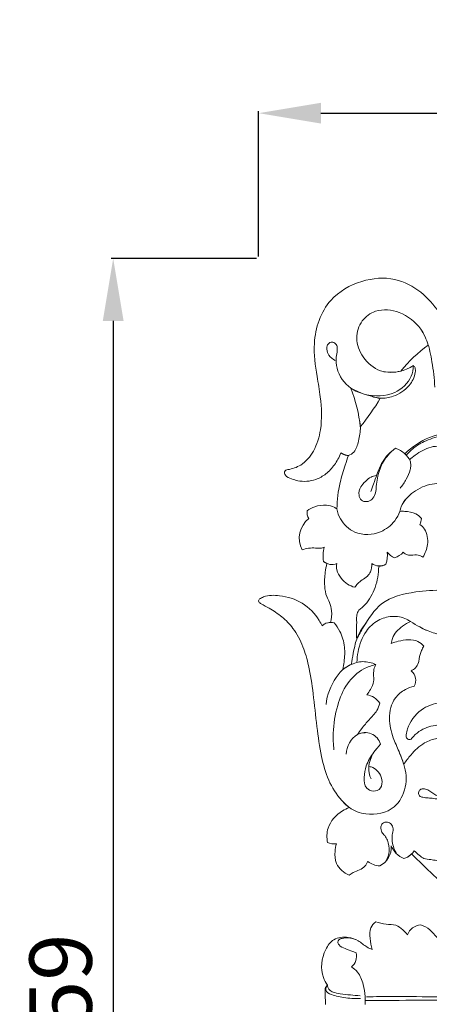
# Model space of a CAD drawing. Units: millimetres. Extents: x 2326 to 4326, y 897 to 2897.
# Drawn here: x 3328 to 3426, y 2370 to 2607 of the extents above; entities that cross this region are included whole.
import ezdxf

# ---------------------------------------------------------------- set-up
doc = ezdxf.new("R2010")
doc.units = ezdxf.units.MM
doc.header["$MEASUREMENT"] = 0
doc.layers.get('0').update_dxf_attribs({"lineweight": 5})
doc.styles.add('Arial', font='arial.ttf')
doc.dimstyles.new('Default', dxfattribs={"dimtxt": 10, "dimasz": 7, "dimexe": 0.5, "dimexo": 0.5, "dimgap": 0.25, "dimtad": 1, "dimtoh": 1, "dimdec": 0, "dimzin": 1, "dimdsep": 46, "dimtxsty": 'Arial', "dimcen": 0.5, "dimazin": 0, "dimtfac": 1, "dimtdec": 4, "dimtix": 1, "dimtmove": 1, "dimatfit": 3, "dimfxl": 1, "dimtolj": 1, "dimtzin": 1, "dimarcsym": 0})

# ---------------------------------------------------------------- blocks, each defined once
blk = doc.blocks.new('*D8')
at = {"color": 0, "lineweight": -2, "transparency": 16777216}
for p, q in [((3385.33, 2550.28), (3385.33, 2585.28)), ((3400.33, 2584.78), (3770.33, 2584.78)), ((3785.33, 2550.28), (3785.33, 2585.28))]:
    blk.add_line(p, q, dxfattribs=at)
at = {"color": 0, "lineweight": 50, "transparency": 16777216}
for points in [[(3400.33, 2587.28), (3400.33, 2582.28), (3385.33, 2584.78)], [(3770.33, 2587.28), (3770.33, 2582.28), (3785.33, 2584.78)]]:
    blk.add_solid(points, dxfattribs=at)
at = {"layer": 'Defpoints', "color": 0, "lineweight": 50, "transparency": 16777216}
for p in [(3785.33, 2584.78), (3385.33, 2549.78), (3785.33, 2549.78)]:
    blk.add_point(p, dxfattribs=at)
at = {"color": 0, "transparency": 16777216, "insert": (3585.33, 2597.44), "char_height": 15, "attachment_point": 5, "style": 'Arial'}
blk.add_mtext('\\A1;400', dxfattribs=at)
blk = doc.blocks.new('*D9')
at = {"color": 0, "lineweight": -2, "transparency": 16777216}
for p, q in [((3384.83, 2549.78), (3349.83, 2549.78)), ((3350.33, 2534.78), (3350.33, 2205.69)), ((3384.83, 2190.69), (3349.83, 2190.69))]:
    blk.add_line(p, q, dxfattribs=at)
at = {"color": 0, "lineweight": 50, "transparency": 16777216}
for points in [[(3347.83, 2534.78), (3352.83, 2534.78), (3350.33, 2549.78)], [(3347.83, 2205.69), (3352.83, 2205.69), (3350.33, 2190.69)]]:
    blk.add_solid(points, dxfattribs=at)
at = {"layer": 'Defpoints', "color": 0, "lineweight": 50, "transparency": 16777216}
for p in [(3385.33, 2549.78), (3350.33, 2190.69), (3385.33, 2190.69)]:
    blk.add_point(p, dxfattribs=at)
at = {"color": 0, "transparency": 16777216, "insert": (3337.67, 2370.24), "char_height": 15, "attachment_point": 5, "rotation": 90, "style": 'Arial'}
blk.add_mtext('\\A1;359', dxfattribs=at)
blk = doc.blocks.new('N-196_400_359')
blk.add_line((450.72, 1402.24), (451.52, 1401.73))
for centre, radius, start, end in [((498.04, 1424.6), 37.07, 126.6797, 140.7629), ((466.98, 1457.63), 9.87, 259.9651, 303.2313), ((424.94, 1431.06), 34.82, 5.8414, 21.7344), ((468.57, 1465.26), 24.11, 242.1093, 260.0532), ((408.16, 1475.58), 65.75, 321.4459, 328.7938), ((482.52, 1416.2), 17.06, 87.4326, 135.6776), ((457.51, 1433.52), 5.81, 243.0151, 262.0905), ((449.09, 1413.95), 2.33, 167.9007, 216.0515), ((450.95, 1407.79), 6.08, 128.0297, 207.3345), ((469.36, 1413.05), 4.95, 337.2821, 354.0882), ((460.27, 1403.53), 9.64, 167.2503, 187.6593), ((459.52, 1403.74), 6.59, 340.8449, 6.2719), ((469.52, 1407.08), 4.34, 217.2385, 247.116), ((466.31, 1407.68), 4.84, 288.2815, 318.2126), ((452.7, 1404.5), 3.01, 228.6093, 293.3342), ((464.16, 1404.11), 2.98, 231.9418, 301.968), ((463.42, 1405.46), 4.52, 277.3443, 300.8952), ((452.47, 1384.5), 3.06, 74.4444, 133.5576), ((452.23, 1384.9), 2.61, 85.5107, 135.7687), ((470.2, 1373.63), 2.74, 327.6847, 54.7114), ((460.57, 1365.82), 4.33, 31.8853, 82.7543), ((460.73, 1357.12), 3.9, 16.6554, 118.4386), ((453.3, 1338.36), 4.14, 246.8006, 277.4866), ((461.94, 1333.45), 5.1, 297.3003, 3.3047), ((472.41, 1336.04), 5.85, 203.1493, 246.1506), ((467.43, 1336.4), 6.41, 301.3723, 323.3952), ((464.48, 1333.75), 4.84, 230.3203, 267.6047), ((469.42, 1333.82), 3.19, 281.1735, 320.754), ((618.91, 1479.84), 208.63, 225.1991, 229.2421), ((474.47, 1310.95), 3.82, 95.4909, 158.3366), ((455.21, 1307.23), 3.46, 310.6063, 12.5331)]:
    blk.add_arc(centre, radius, start, end)
for points, knots in [([(480.62, 1458.62), (480.02, 1459.87), (478.2, 1462.94), (474.31, 1467.43), (467.71, 1470.91), (459.52, 1470.15), (451.04, 1465.35), (447.81, 1455.7), (449, 1447.75), (450.17, 1440.91), (450.48, 1434.72), (448.74, 1428.92), (445.77, 1425.36), (443.2, 1424.5), (442.11, 1424.33)], [622.933474, 622.933474, 622.933474, 622.933474, 628.010151, 636.003849, 644.552632, 654.264375, 665.009455, 678.587052, 688.356651, 694.492004, 704.141851, 710.791238, 716.356062, 720.402167, 720.402167, 720.402167, 720.402167]), ([(469.32, 1448.05), (467.75, 1447.66), (464.07, 1447.56), (460.01, 1451.08), (458.22, 1455.82), (459.6, 1460.29), (463.64, 1463.22), (469.48, 1462.56), (474.03, 1459.02), (475.53, 1455.67), (475.89, 1454.33)], [11.161587, 11.161587, 11.161587, 11.161587, 17.136121, 23.710466, 29.533132, 34.845028, 39.67352, 46.676824, 54.717479, 59.827131, 59.827131, 59.827131, 59.827131]), ([(474.47, 1457.62), (474.92, 1456.83), (476.06, 1454.49), (476.93, 1449.92), (477.42, 1446.25), (477.52, 1444.22)], [0, 0, 0, 0, 3.346592, 9.506563, 16.963662, 16.963662, 16.963662, 16.963662]), ([(472.39, 1449.38), (472.35, 1448.5), (471.82, 1445.75), (467.62, 1441.96), (461.75, 1441.87), (456.48, 1443.95), (453.9, 1447.66), (453.62, 1451.18), (454.04, 1452.67), (454.07, 1454.09), (453.47, 1454.89), (452.45, 1455.17), (451.56, 1454.38), (451.49, 1453.16), (451.95, 1451.68), (452.94, 1450.91), (453.54, 1450.64)], [0, 0, 0, 0, 3.228802, 10.019493, 18.745387, 23.365579, 30.523441, 33.82447, 36.04596, 37.052535, 38.219165, 39.357811, 40.655756, 42.019052, 43.882024, 46.282546, 46.282546, 46.282546, 46.282546]), ([(472.39, 1449.38), (472.54, 1449.22), (472.9, 1448.73), (472.77, 1446.9), (471.39, 1444.04), (468.04, 1441.94), (464.7, 1441.31), (462.95, 1441.73), (462.27, 1441.99)], [9.129656, 9.129656, 9.129656, 9.129656, 9.920816, 11.270618, 15.503117, 21.230304, 25.035525, 27.712956, 27.712956, 27.712956, 27.712956]), ([(455.23, 1428.18), (455.66, 1427.9), (456.75, 1427.5), (458.53, 1428.79), (459.19, 1431.4), (459.73, 1433.98), (459.49, 1435.65), (459.39, 1436.16)], [0, 0, 0, 0, 1.882508, 3.745384, 7.26573, 11.461209, 13.39032, 13.39032, 13.39032, 13.39032]), ([(481.43, 1433.03), (480.86, 1432.9), (478.83, 1432.41), (475.58, 1431.58), (472.53, 1429.78), (471.13, 1428.37), (470.65, 1427.81)], [0, 0, 0, 0, 2.128335, 7.688749, 12.243483, 14.947804, 14.947804, 14.947804, 14.947804]), ([(468.04, 1429.48), (467.39, 1428.99), (465.85, 1427.57), (464.15, 1424.61), (463.43, 1421.32), (463.36, 1418.73), (462.53, 1417.06), (461.14, 1416.47), (459.7, 1416.84), (459.04, 1418.41), (459.51, 1420.17), (460.76, 1421.52), (461.98, 1422.58), (462.97, 1422.84), (463.39, 1422.9)], [0, 0, 0, 0, 2.987329, 7.61306, 12.296941, 15.219813, 17.098569, 18.759951, 20.394552, 21.959262, 24.463754, 26.603484, 28.71161, 30.262891, 30.262891, 30.262891, 30.262891]), ([(468.04, 1429.48), (466.81, 1428.58), (464.91, 1426.65), (463.65, 1423.44), (462.85, 1421.02), (462.33, 1419.65), (462.1, 1419.05)], [14.705705, 14.705705, 14.705705, 14.705705, 20.304908, 24.272138, 27.296329, 29.660026, 29.660026, 29.660026, 29.660026]), ([(469.16, 1419.85), (469.73, 1420.51), (470.7, 1421.93), (471.53, 1423.83), (471.78, 1425.38), (471.58, 1426.82), (470.23, 1428.36), (468.87, 1429.19), (468.04, 1429.48)], [0, 0, 0, 0, 3.226796, 6.266987, 7.534262, 8.954096, 11.465925, 14.705705, 14.705705, 14.705705, 14.705705]), ([(480.08, 1429.59), (479.67, 1429.74), (478.52, 1430.04), (475.86, 1429.8), (473.44, 1428.36), (471.87, 1427.12), (471.44, 1426.73)], [0, 0, 0, 0, 1.611352, 4.309313, 9.566196, 11.676809, 11.676809, 11.676809, 11.676809]), ([(442.11, 1424.33), (441.96, 1424.33), (441.63, 1424.25), (441.21, 1423.74), (441.6, 1422.6), (442.98, 1422.09), (445.37, 1421.34), (448.45, 1421.56), (451.44, 1423.25), (453.47, 1425.46), (454.46, 1427.26), (454.88, 1428.34)], [720.402167, 720.402167, 720.402167, 720.402167, 720.949071, 721.592768, 722.573751, 724.753088, 726.626226, 731.944989, 735.361584, 739.071054, 742.826895, 742.826895, 742.826895, 742.826895]), ([(456.71, 1427.76), (456.46, 1426.99), (455.78, 1424.82), (454.39, 1420.62), (454, 1417), (453.95, 1414.86)], [745.197047, 745.197047, 745.197047, 745.197047, 748.197351, 753.55897, 761.431431, 761.431431, 761.431431, 761.431431]), ([(469.11, 1414.29), (469.2, 1414.71), (469.74, 1416.56), (472.36, 1419.26), (476.63, 1421.21), (481.1, 1420.9), (483.31, 1419.36), (484.11, 1418.56)], [34.814068, 34.814068, 34.814068, 34.814068, 36.392581, 41.850425, 47.894715, 53.258426, 57.439358, 57.439358, 57.439358, 57.439358]), ([(453.95, 1414.86), (453.75, 1415.02), (452.99, 1415.53), (451.11, 1415.94), (448.81, 1415.61), (447.35, 1414.83), (446.8, 1414.44)], [0, 0, 0, 0, 0.965544, 3.347654, 6.839569, 9.314585, 9.314585, 9.314585, 9.314585]), ([(470.64, 1417.34), (470.14, 1416.78), (469.47, 1415.79), (469.05, 1413.81), (467.65, 1411.44), (464.14, 1408.62), (458.42, 1408.4), (454.89, 1411.72), (454.1, 1414.03), (453.95, 1414.86)], [-29.11974, -29.11974, -29.11974, -29.11974, -26.338746, -24.893915, -21.715231, -16.460531, -8.84642, -3.06983, 0, 0, 0, 0]), ([(474.29, 1412.54), (473.91, 1412.99), (472.75, 1414.04), (470.78, 1414.29), (469.49, 1414.31), (469.11, 1414.29)], [27.874536, 27.874536, 27.874536, 27.874536, 30.050113, 33.40551, 34.814068, 34.814068, 34.814068, 34.814068]), ([(474.64, 1403.27), (475.24, 1404.18), (476.11, 1406.43), (475.62, 1409.54), (474.34, 1410.82), (473.93, 1411.13)], [15.584542, 15.584542, 15.584542, 15.584542, 19.592093, 24.186202, 26.094162, 26.094162, 26.094162, 26.094162]), ([(445.54, 1404.99), (446.06, 1405.18), (447.13, 1405.44), (448.66, 1405.53), (449.92, 1405.3), (450.61, 1405.54), (450.87, 1405.65)], [22.030834, 22.030834, 22.030834, 22.030834, 24.049395, 26.057264, 27.626501, 28.662164, 28.662164, 28.662164, 28.662164]), ([(469.92, 1404.46), (470.2, 1404.15), (470.82, 1403.7), (472.11, 1403.73), (473.38, 1403.91), (474.29, 1403.48), (474.64, 1403.27)], [9.448346, 9.448346, 9.448346, 9.448346, 10.972085, 12.026734, 14.104493, 15.584542, 15.584542, 15.584542, 15.584542]), ([(451.52, 1401.73), (451.35, 1401.04), (451.03, 1399.24), (450.89, 1396.56), (451.28, 1394.05), (452.3, 1392.24), (452.81, 1390.11), (452.67, 1388.43), (452.43, 1387.5)], [172.225633, 172.225633, 172.225633, 172.225633, 174.851388, 178.908009, 182.086052, 183.979352, 186.488693, 190.02358, 190.02358, 190.02358, 190.02358]), ([(458.22, 1396), (457.63, 1396.17), (456.39, 1396.71), (454.84, 1398.14), (453.84, 1399.93), (453.83, 1401.23), (453.9, 1401.74)], [157.378579, 157.378579, 157.378579, 157.378579, 159.650354, 162.25586, 165.019446, 166.899394, 166.899394, 166.899394, 166.899394]), ([(462.32, 1401.76), (462.39, 1401.08), (462.24, 1399.92), (461.27, 1398.56), (460.05, 1397.85), (458.99, 1396.97), (458.44, 1396.31), (458.22, 1396)], [148.291212, 148.291212, 148.291212, 148.291212, 150.810439, 152.331608, 154.270757, 155.954894, 157.378579, 157.378579, 157.378579, 157.378579]), ([(459.21, 1390.48), (459.75, 1390.89), (461.47, 1392.4), (463.44, 1395.98), (464, 1399.29), (464, 1400.97)], [126.976802, 126.976802, 126.976802, 126.976802, 129.458723, 135.355642, 141.552072, 141.552072, 141.552072, 141.552072]), ([(450.36, 1386.72), (450.16, 1387.17), (449.05, 1389.34), (445.81, 1392.58), (440.82, 1394.11), (437.1, 1394.16), (435.65, 1393.38), (435.34, 1393.19)], [0, 0, 0, 0, 1.805886, 8.970675, 15.991235, 20.685027, 21.99469, 21.99469, 21.99469, 21.99469]), ([(479.55, 1395.22), (477.34, 1395.37), (472.3, 1394.99), (464.5, 1393.18), (460.97, 1387.5), (459.22, 1384.54), (458.72, 1383.55)], [86.863279, 86.863279, 86.863279, 86.863279, 94.991296, 105.637612, 114.297751, 118.372948, 118.372948, 118.372948, 118.372948]), ([(435.34, 1393.19), (435.25, 1393.13), (435.04, 1392.92), (435.11, 1392.36), (436.14, 1391.75), (438.08, 1390.82), (440.79, 1388.92), (443.8, 1385.96), (445.83, 1381.83), (447.41, 1376.51), (448.3, 1370.02), (449.08, 1362.68), (450.02, 1355.68), (451.68, 1349.52), (454.28, 1345.42), (456.3, 1343.49), (456.95, 1342.95)], [21.99469, 21.99469, 21.99469, 21.99469, 22.420001, 22.960347, 23.820183, 26.52791, 31.088939, 35.794622, 41.935148, 47.71258, 56.170539, 65.928043, 74.884678, 82.114648, 89.220295, 92.340409, 92.340409, 92.340409, 92.340409]), ([(458.72, 1383.55), (458.65, 1385.06), (458.74, 1386.98), (458.66, 1389.34), (459, 1390.13), (459.21, 1390.48)], [118.372948, 118.372948, 118.372948, 118.372948, 123.924996, 125.472702, 126.976802, 126.976802, 126.976802, 126.976802]), ([(453.29, 1387.45), (453.81, 1386.81), (454.99, 1385.02), (456, 1381.76), (455.75, 1378.62), (455.5, 1376.83), (455.39, 1376.23)], [196.695055, 196.695055, 196.695055, 196.695055, 199.709869, 204.529505, 208.899063, 211.164688, 211.164688, 211.164688, 211.164688]), ([(457.4, 1377.42), (457.54, 1378.32), (457.94, 1380.37), (458.59, 1383.89), (460, 1386.21), (460.91, 1387.36)], [0, 0, 0, 0, 3.365431, 7.687306, 13.068762, 13.068762, 13.068762, 13.068762]), ([(458.76, 1377.89), (458.78, 1378.76), (459.08, 1381.4), (460.43, 1385.24), (463.62, 1388.21), (467.21, 1389.27), (470.03, 1388.79), (472.11, 1387.49), (473.79, 1386.48), (475.22, 1385.79), (475.89, 1385.5)], [0, 0, 0, 0, 3.197768, 9.754066, 14.474153, 18.640955, 23.108403, 24.45349, 27.626264, 30.29495, 30.29495, 30.29495, 30.29495]), ([(471.69, 1387.76), (471, 1387.47), (469.26, 1386.44), (467.44, 1384.57), (467.08, 1382.9), (467.03, 1382.49)], [17.747108, 17.747108, 17.747108, 17.747108, 20.509328, 25.176218, 26.691696, 26.691696, 26.691696, 26.691696]), ([(480.52, 1384.47), (479.38, 1384.53), (477.06, 1384.89), (474.18, 1386.27), (472.41, 1387.28), (471.69, 1387.76)], [6.078616, 6.078616, 6.078616, 6.078616, 10.266257, 14.574334, 17.747108, 17.747108, 17.747108, 17.747108]), ([(467.03, 1382.49), (467.58, 1382.7), (468.94, 1383.12), (471.1, 1383.48), (473.4, 1383.25), (474.51, 1382.29), (474.89, 1381.81)], [26.691696, 26.691696, 26.691696, 26.691696, 28.864706, 31.893645, 34.74767, 37.008901, 37.008901, 37.008901, 37.008901]), ([(474.89, 1381.81), (474.67, 1381.49), (474.12, 1380.56), (473.8, 1379.18), (473.6, 1377.7), (472.95, 1376.59), (472.18, 1376.05), (471.79, 1375.87)], [37.008901, 37.008901, 37.008901, 37.008901, 38.444408, 40.955772, 42.131331, 43.91862, 45.505205, 45.505205, 45.505205, 45.505205]), ([(457.85, 1377.59), (457.17, 1377.35), (455.54, 1376.54), (452.8, 1373.4), (451.58, 1370.1), (451.34, 1367.8)], [0, 0, 0, 0, 2.678314, 6.545874, 15.031292, 15.031292, 15.031292, 15.031292]), ([(463.31, 1377.4), (462.31, 1377.18), (459.64, 1376.23), (456.03, 1372.89), (453.84, 1367.26), (452.9, 1361.81), (453.06, 1358.21), (453.22, 1356.9)], [0, 0, 0, 0, 3.737016, 10.293309, 17.278401, 25.583236, 30.457424, 30.457424, 30.457424, 30.457424]), ([(455.39, 1376.23), (455.94, 1376.65), (457.43, 1377.54), (460.19, 1378.4), (462.34, 1377.85), (463.31, 1377.4)], [211.164688, 211.164688, 211.164688, 211.164688, 213.699619, 217.545694, 221.449971, 221.449971, 221.449971, 221.449971]), ([(463.31, 1377.4), (463.11, 1377.03), (462.75, 1376.13), (462.78, 1374.74), (462.87, 1373.07), (462.13, 1371.53), (461.46, 1370.52), (461.12, 1370.11)], [221.449971, 221.449971, 221.449971, 221.449971, 222.978184, 224.937815, 226.513027, 229.04933, 230.996253, 230.996253, 230.996253, 230.996253]), ([(472.52, 1372.16), (471.8, 1372), (470.1, 1371.37), (467.26, 1369.09), (466.21, 1364.51), (467.23, 1360.09), (468.91, 1356.58), (469.69, 1354.4), (470.06, 1353.36)], [50.611738, 50.611738, 50.611738, 50.611738, 53.339789, 57.200866, 63.490167, 69.268551, 73.69149, 77.755185, 77.755185, 77.755185, 77.755185]), ([(464.25, 1368.11), (464.09, 1367.5), (463.53, 1365.97), (461.68, 1364.19), (460.11, 1362.28), (459.21, 1361.04), (458.87, 1360.54)], [235.702567, 235.702567, 235.702567, 235.702567, 238.014645, 241.546756, 244.942607, 247.152829, 247.152829, 247.152829, 247.152829]), ([(472.01, 1359.66), (471.89, 1359.52), (471.53, 1359.24), (470.64, 1359.5), (470.58, 1360.71), (471.27, 1363.2), (473.73, 1366.84), (477.28, 1368.01), (478.94, 1368.22)], [244.267264, 244.267264, 244.267264, 244.267264, 244.901113, 245.847249, 246.986459, 248.795561, 255.644673, 261.814203, 261.814203, 261.814203, 261.814203]), ([(505.72, 1350.91), (503.72, 1352.33), (499.41, 1355.23), (493.12, 1359.03), (486.08, 1362.82), (479.22, 1363.45), (474.08, 1361.84), (472.49, 1360.27), (472.01, 1359.66)], [198.03908, 198.03908, 198.03908, 198.03908, 207.038998, 217.119992, 225.095191, 236.234641, 241.383142, 244.267264, 244.267264, 244.267264, 244.267264]), ([(460.74, 1361), (460.1, 1360.96), (457.59, 1360.47), (456.37, 1357.65), (456.16, 1355.86)], [0, 0, 0, 0, 2.358244, 8.99122, 8.99122, 8.99122, 8.99122]), ([(470.06, 1353.36), (470.56, 1354.16), (472.01, 1356.08), (474.56, 1358.52), (477.56, 1359.66), (479.22, 1359.64), (479.8, 1359.57)], [77.755185, 77.755185, 77.755185, 77.755185, 81.210734, 86.616654, 90.478435, 92.641582, 92.641582, 92.641582, 92.641582]), ([(455.35, 1344.45), (455.81, 1343.89), (457.39, 1342.38), (461.73, 1340.86), (467.97, 1342.03), (470.46, 1347), (470.74, 1350.67), (470.19, 1353.12), (469.39, 1355.21), (468.9, 1356.45), (468.63, 1357.08)], [0, 0, 0, 0, 2.68528, 7.859176, 16.481625, 23.140815, 26.547428, 29.906733, 32.262615, 34.791859, 34.791859, 34.791859, 34.791859]), ([(464.47, 1358.23), (463.87, 1357.64), (462.52, 1356.03), (460.94, 1353.32), (460.38, 1350.34), (460.62, 1347.66), (462.73, 1346.62), (464.78, 1347.53), (464.95, 1349.82), (464.05, 1351.54), (462.85, 1352.57), (462.03, 1352.8), (461.72, 1352.85)], [255.636938, 255.636938, 255.636938, 255.636938, 258.718705, 263.367482, 266.870685, 270.022448, 272.199243, 274.482904, 277.032728, 279.567724, 281.50041, 282.642095, 282.642095, 282.642095, 282.642095]), ([(463.44, 1357.09), (462.61, 1356.08), (461.68, 1354.15), (461.51, 1351.53), (461.95, 1350.32), (462.18, 1349.86)], [0, 0, 0, 0, 4.791224, 7.544797, 9.435345, 9.435345, 9.435345, 9.435345]), ([(482.05, 1342.84), (481.55, 1343.29), (480.49, 1344.08), (478.86, 1344.95), (477.28, 1345.16), (475.91, 1345.32), (474.78, 1345.37), (473.75, 1345.67), (473.48, 1346.58), (473.9, 1347.36), (474.85, 1347.57), (475.86, 1347.32), (476.8, 1346.6), (477.74, 1345.93), (479.5, 1345.14), (481.1, 1345.1), (482.21, 1345.33)], [0, 0, 0, 0, 2.470307, 4.834206, 6.694136, 8.293311, 9.868705, 10.944443, 11.908883, 12.914761, 13.815019, 15.259886, 16.606402, 18.131995, 19.491825, 23.666577, 23.666577, 23.666577, 23.666577]), ([(456.95, 1342.95), (456.38, 1342.75), (454.2, 1341.72), (451.47, 1338.81), (451.47, 1335.69), (451.67, 1334.56)], [92.340409, 92.340409, 92.340409, 92.340409, 94.54308, 101.230306, 105.44621, 105.44621, 105.44621, 105.44621]), ([(465.82, 1330.13), (466.19, 1330.85), (466.71, 1332.52), (466.36, 1334.7), (465.56, 1336.19), (464.62, 1337.03), (464.44, 1338.18), (464.86, 1339.37), (466.09, 1339.61), (467.15, 1339.02), (467.67, 1337.77), (467.17, 1336.36), (467.23, 1334.25), (467.82, 1332.67), (468.41, 1331.77)], [0, 0, 0, 0, 2.945891, 6.232248, 7.832626, 9.100933, 10.719792, 11.817012, 13.38527, 14.541107, 16.101563, 17.863716, 19.856685, 23.805836, 23.805836, 23.805836, 23.805836]), ([(453.84, 1334.26), (453.66, 1333.67), (453.38, 1332.1), (453.52, 1328.95), (455.61, 1327.25), (456.87, 1326.67)], [108.16084, 108.16084, 108.16084, 108.16084, 110.424357, 114.049201, 119.13223, 119.13223, 119.13223, 119.13223]), ([(472.58, 1332.58), (472.94, 1332.18), (473.68, 1331.53), (474.94, 1330.55), (476.47, 1330.48), (478.17, 1330.18), (479.31, 1329.79), (479.97, 1329.49)], [3.017017, 3.017017, 3.017017, 3.017017, 4.996469, 6.671331, 8.712022, 10.424371, 13.079005, 13.079005, 13.079005, 13.079005]), ([(456.87, 1326.67), (457.19, 1326.9), (457.99, 1327.43), (459.4, 1327.88), (460.73, 1328.72), (461.23, 1329.61), (461.39, 1330.03)], [119.13223, 119.13223, 119.13223, 119.13223, 120.613741, 122.605857, 124.561285, 126.216334, 126.216334, 126.216334, 126.216334]), ([(463.28, 1315.46), (462.8, 1315.07), (461.76, 1313.9), (461.95, 1311.38), (462.18, 1309.65), (462.46, 1308.78)], [224.490947, 224.490947, 224.490947, 224.490947, 226.736595, 229.861947, 233.220869, 233.220869, 233.220869, 233.220869]), ([(470.92, 1312.36), (470.59, 1312.78), (469.76, 1313.64), (468.12, 1314.96), (465.68, 1314.74), (464.1, 1315.22), (463.28, 1315.46)], [214.008064, 214.008064, 214.008064, 214.008064, 215.950273, 218.441515, 221.351399, 224.490947, 224.490947, 224.490947, 224.490947]), ([(481.27, 1312.62), (481.56, 1312.17), (482.49, 1310.95), (484.67, 1309.8), (486.25, 1308.6), (487.37, 1308.11), (487.52, 1307.43), (486.75, 1307.17), (484.78, 1307.52), (481.52, 1309.18), (478.22, 1311.31), (476.25, 1313.83), (474.91, 1314.49), (474.1, 1314.75)], [179.762867, 179.762867, 179.762867, 179.762867, 181.718898, 185.288069, 188.641379, 189.06103, 189.709271, 190.578174, 191.421827, 197.252791, 203.59469, 205.748064, 208.873361, 208.873361, 208.873361, 208.873361]), ([(462.46, 1308.78), (462.02, 1308.97), (460.8, 1309.54), (459.16, 1311.02), (456.41, 1311.97), (453.06, 1311.65), (450.38, 1307.8), (449.82, 1303.42), (451.27, 1300.81), (451.66, 1300.24)], [233.220869, 233.220869, 233.220869, 233.220869, 234.974655, 238.129273, 241.212047, 245.504072, 249.270804, 257.513964, 260.06052, 260.06052, 260.06052, 260.06052]), ([(458.58, 1307.98), (458.32, 1308.1), (457.44, 1308.47), (456.02, 1308.96), (454.58, 1309.53), (454.05, 1310.52), (454.4, 1311.28), (455.99, 1311.7), (457.39, 1311.65), (458.36, 1311.24)], [45.824812, 45.824812, 45.824812, 45.824812, 46.896813, 49.307165, 51.4187, 52.359006, 53.033583, 54.163776, 58.016033, 58.016033, 58.016033, 58.016033]), ([(460.74, 1295.6), (460.78, 1296.24), (460.78, 1297.84), (460.38, 1300.51), (459.33, 1303.11), (457.98, 1304.26), (457.46, 1304.61)], [29.008016, 29.008016, 29.008016, 29.008016, 31.33305, 34.867792, 38.956274, 41.250102, 41.250102, 41.250102, 41.250102]), ([(562.23, 1304.7), (561.97, 1304), (560.82, 1301.78), (556.18, 1299.79), (550.06, 1297.8), (542.19, 1297.28), (533.07, 1296.97), (522.78, 1296.83), (512.31, 1296.75), (500.91, 1296.71), (488.24, 1296.77), (474.38, 1296.56), (465.12, 1296.55), (460.77, 1296.55)], [4.192878, 4.192878, 4.192878, 4.192878, 6.927358, 13.084965, 21.652855, 30.869185, 41.775462, 55.282397, 68.660428, 80.270187, 97.165311, 115.227618, 131.213567, 131.213567, 131.213567, 131.213567]), ([(461.05, 1297.39), (463.21, 1297.46), (469.07, 1297.59), (479.59, 1297.26), (492.74, 1297.52), (507.59, 1297.17), (523.18, 1297.93), (537.84, 1298.48), (549.34, 1298.7), (556.11, 1300.51), (560.35, 1301.93), (561.15, 1304.2), (561.3, 1305.14)], [0, 0, 0, 0, 7.947696, 21.508528, 38.695348, 56.265055, 76.087747, 95.948141, 110.477333, 117.695795, 122.236345, 125.738261, 125.738261, 125.738261, 125.738261]), ([(451.66, 1300.24), (451.42, 1300.01), (451.1, 1299.55), (451.06, 1298.27), (451.19, 1297.02), (451.18, 1295.94), (451.18, 1295.6)], [260.06052, 260.06052, 260.06052, 260.06052, 261.300516, 261.957623, 264.692391, 265.9327, 265.9327, 265.9327, 265.9327]), ([(451.66, 1300.24), (451.43, 1299.91), (450.91, 1298.8), (452.65, 1297.85), (454.89, 1297.37), (457.3, 1296.93), (459.12, 1296.97), (459.65, 1297)], [10.869251, 10.869251, 10.869251, 10.869251, 12.362998, 14.501022, 16.550474, 21.291793, 23.240697, 23.240697, 23.240697, 23.240697]), ([(459.53, 1297.66), (458.76, 1297.71), (457.15, 1297.85), (454.98, 1298.12), (453.23, 1298.39), (452.14, 1298.97), (451.74, 1299.66), (451.67, 1300.08), (451.66, 1300.24)], [0, 0, 0, 0, 2.829557, 5.924102, 8.05594, 9.316728, 10.2909, 10.869251, 10.869251, 10.869251, 10.869251])]:
    blk.add_open_spline(points, degree=3, knots=knots)

msp = doc.modelspace()

# ---------------------------------------------------------------- block references
msp.add_blockref('N-196_400_359', (2950.25, 1074.63))

# ---------------------------------------------------------------- dimensions: what is measured, and where the dimension line sits
dim = msp.add_linear_dim(base=(3785.33, 2584.78), p1=(3385.33, 2549.78), p2=(3785.33, 2549.78), dimstyle='Default', override={"dimtxt": 15, "dimasz": 15, "dimgap": 5, "dimtmove": 2})
dim.commit()
dim.dimension.update_dxf_attribs({"geometry": '*D8', "text_midpoint": (3585.33, 2597.44)})
dim = msp.add_linear_dim(base=(3350.33, 2190.69), p1=(3385.33, 2549.78), p2=(3385.33, 2190.69), angle=90, dimstyle='Default', override={"dimtxt": 15, "dimasz": 15, "dimgap": 5, "dimtmove": 2})
dim.commit()
dim.dimension.update_dxf_attribs({"geometry": '*D9', "text_midpoint": (3337.67, 2370.24)})

doc.saveas('drawing.dxf')
